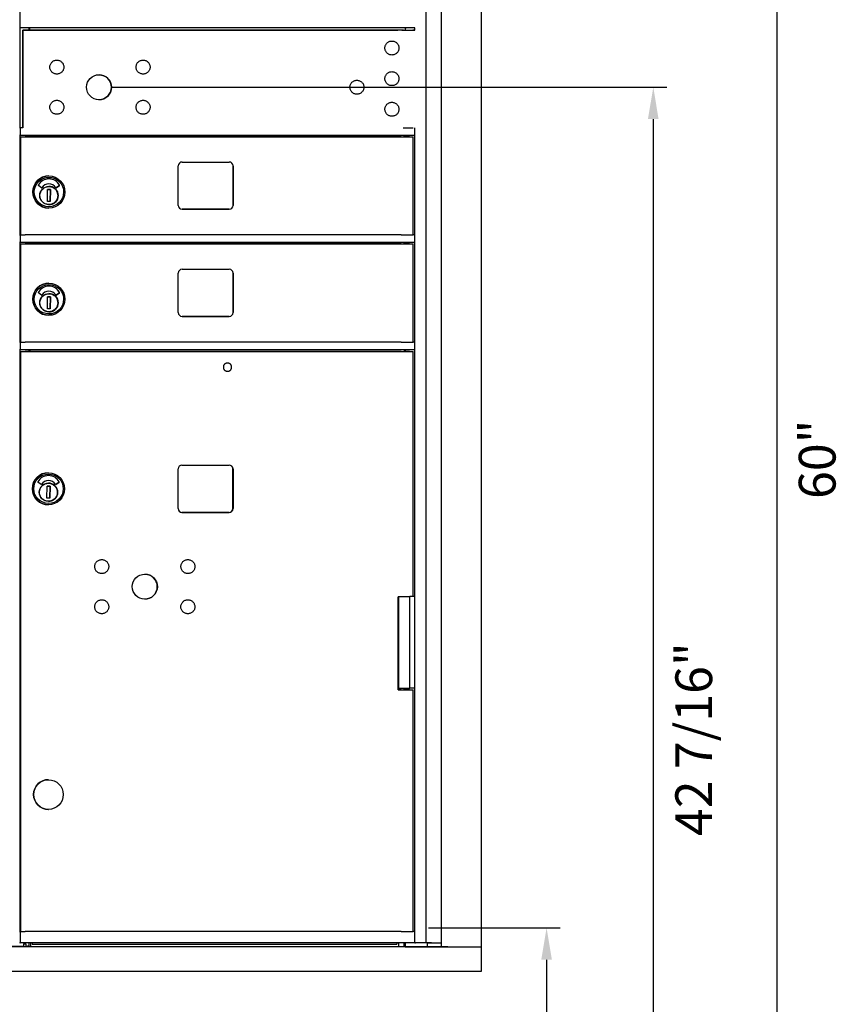
# Model space of a CAD drawing. Units: inches. Extents: x -106 to 32, y -94 to 14.
# Drawn here: x -58 to -31, y -49 to -16 of the extents above; entities that cross this region are included whole.
import ezdxf

# ---------------------------------------------------------------- set-up
doc = ezdxf.new("R2010")
doc.units = ezdxf.units.IN
doc.header["$MEASUREMENT"] = 0
doc.layers.add('Dim', color=1, linetype='Continuous')
doc.dimstyles.new('Standard$0', dxfattribs={"dimscale": 8, "dimtxt": 0.15, "dimasz": 0.13, "dimexe": 0.055, "dimexo": 0.055, "dimgap": 0.09, "dimtad": 2, "dimdec": 4, "dimzin": 0, "dimdsep": 46, "dimlunit": 5, "dimtxsty": 'Standard', "dimcen": 0.09, "dimadec": 0, "dimazin": 1, "dimtfac": 1, "dimtdec": 4, "dimtofl": 0, "dimtmove": 0, "dimatfit": 3, "dimfxl": 1, "dimfrac": 2, "dimtolj": 1, "dimtzin": 0, "dimarcsym": 0})

# ---------------------------------------------------------------- blocks, each defined once
blk = doc.blocks.new('*D103')
at = {"layer": 'Defpoints', "color": 0, "transparency": 16777216}
for p in [(-45.215, -46.052), (-45.215, -61.052), (-40.917, -61.052)]:
    blk.add_point(p, dxfattribs=at)
at = {"layer": 'Dim', "color": 0, "lineweight": -2, "transparency": 16777216}
for p, q in [((-44.775, -46.052), (-40.477, -46.052)), ((-40.917, -47.092), (-40.917, -60.012)), ((-44.775, -61.052), (-40.477, -61.052))]:
    blk.add_line(p, q, dxfattribs=at)
at = {"layer": 'Dim', "color": 0, "transparency": 16777216}
for points in [[(-41.09, -47.092), (-40.743, -47.092), (-40.917, -46.052)], [(-41.09, -60.012), (-40.743, -60.012), (-40.917, -61.052)]]:
    blk.add_solid(points, dxfattribs=at)
at = {"layer": 'Dim', "color": 0, "transparency": 16777216, "insert": (-39.597, -53.105), "char_height": 1.2, "attachment_point": 5, "rotation": 90}
blk.add_mtext('\\A1;15" Min.', dxfattribs=at)
blk = doc.blocks.new('*D104')
at = {"layer": 'Defpoints', "color": 0, "transparency": 16777216}
for p in [(-55.522, -18.612), (-45.217, -61.052), (-37.435, -61.052)]:
    blk.add_point(p, dxfattribs=at)
at = {"layer": 'Dim', "color": 0, "lineweight": -2, "transparency": 16777216}
for p, q in [((-55.082, -18.612), (-36.995, -18.612)), ((-37.435, -19.652), (-37.435, -60.012)), ((-44.777, -61.052), (-36.995, -61.052))]:
    blk.add_line(p, q, dxfattribs=at)
at = {"layer": 'Dim', "color": 0, "transparency": 16777216}
for points in [[(-37.609, -19.652), (-37.262, -19.652), (-37.435, -18.612)], [(-37.609, -60.012), (-37.262, -60.012), (-37.435, -61.052)]]:
    blk.add_solid(points, dxfattribs=at)
at = {"layer": 'Dim', "color": 0, "transparency": 16777216, "insert": (-36.115, -39.895), "char_height": 1.2, "attachment_point": 5, "rotation": 90}
blk.add_mtext('\\A1;42 7/16"', dxfattribs=at)
blk = doc.blocks.new('*D105')
at = {"layer": 'Defpoints', "color": 0, "transparency": 16777216}
for p in [(-57.155, -1.035), (-45.217, -61.052), (-33.407, -61.052)]:
    blk.add_point(p, dxfattribs=at)
at = {"layer": 'Dim', "color": 0, "lineweight": -2, "transparency": 16777216}
for p, q in [((-56.715, -1.035), (-32.967, -1.035)), ((-33.407, -2.075), (-33.407, -60.012)), ((-44.777, -61.052), (-32.967, -61.052))]:
    blk.add_line(p, q, dxfattribs=at)
at = {"layer": 'Dim', "color": 0, "transparency": 16777216}
for points in [[(-33.581, -2.075), (-33.234, -2.075), (-33.407, -1.035)], [(-33.581, -60.012), (-33.234, -60.012), (-33.407, -61.052)]]:
    blk.add_solid(points, dxfattribs=at)
at = {"layer": 'Dim', "color": 0, "transparency": 16777216, "insert": (-32.087, -30.758), "char_height": 1.2, "attachment_point": 5, "rotation": 90}
blk.add_mtext('\\A1;60"', dxfattribs=at)
blk = doc.blocks.new('a')
for p, q in [((1307.528, -187.792), (1307.528, -140.06)), ((1308.011, -140.034), (1308.011, -187.92)), ((1309.319, -140.034), (1309.319, -187.92)), ((1294.277, -161.185), (1294.277, -154.434)), ((1307.157, -157.93), (1294.277, -157.93)), ((1294.369, -157.996), (1306.075, -157.996)), ((1294.369, -161.185), (1294.369, -157.996)), ((1294.371, -157.996), (1294.369, -157.996)), ((1306.632, -157.996), (1294.371, -157.996)), ((1294.371, -161.185), (1294.371, -157.996)), ((1294.572, -157.934), (1294.581, -157.934)), ((1294.574, -157.996), (1294.574, -157.934)), ((1294.579, -157.934), (1294.579, -157.996)), ((1294.581, -157.949), (1294.581, -157.996)), ((1306.075, -157.996), (1306.075, -157.996)), ((1306.075, -157.996), (1306.606, -157.996)), ((1306.852, -157.996), (1306.852, -157.934)), ((1306.852, -157.934), (1306.855, -157.934)), ((1306.852, -157.996), (1306.852, -157.949)), ((1307.154, -157.996), (1307.154, -157.93)), ((1294.273, -161.2), (1294.273, -161.415)), ((1294.369, -161.185), (1294.277, -161.185)), ((1307.158, -161.185), (1307.157, -161.185)), ((1307.158, -161.415), (1307.158, -161.2)), ((1294.277, -164.685), (1294.277, -161.434)), ((1307.158, -161.435), (1294.277, -161.435)), ((1294.298, -161.48), (1294.296, -161.48)), ((1294.296, -164.685), (1294.296, -161.48)), ((1294.296, -161.48), (1294.536, -161.48)), ((1294.298, -164.685), (1294.298, -161.48)), ((1294.536, -161.48), (1294.537, -161.48)), ((1294.537, -161.48), (1295.857, -161.48)), ((1294.574, -161.48), (1294.574, -161.435)), ((1294.593, -161.48), (1294.593, -161.435)), ((1294.594, -161.435), (1294.594, -161.48)), ((1306.387, -161.48), (1294.658, -161.48)), ((1295.857, -161.48), (1295.856, -161.48)), ((1295.856, -161.48), (1295.856, -161.48)), ((1295.856, -161.48), (1306.885, -161.48)), ((1306.829, -161.48), (1306.829, -161.435)), ((1306.852, -161.48), (1306.852, -161.435)), ((1307.106, -164.685), (1307.106, -161.48)), ((1307.154, -164.685), (1307.154, -161.435)), ((1299.561, -162.305), (1301.101, -162.305)), ((1299.436, -163.72), (1299.436, -162.43)), ((1301.225, -163.72), (1301.225, -162.43)), ((1301.225, -162.43), (1301.225, -163.72)), ((1295.217, -162.761), (1295.216, -162.761)), ((1294.976, -163.148), (1294.871, -163.072)), ((1295.165, -163.595), (1295.172, -163.201)), ((1295.172, -163.201), (1295.267, -163.203)), ((1295.266, -163.203), (1295.172, -163.201)), ((1295.217, -163.018), (1295.217, -163.018)), ((1295.267, -163.203), (1295.259, -163.597)), ((1295.259, -163.597), (1295.266, -163.203)), ((1295.266, -163.203), (1295.267, -163.203)), ((1295.455, -163.147), (1295.56, -163.072)), ((1295.56, -163.072), (1295.455, -163.147)), ((1295.509, -163.45), (1295.505, -163.449)), ((1295.507, -163.361), (1295.511, -163.361)), ((1295.509, -163.45), (1295.509, -163.45)), ((1295.511, -163.377), (1295.51, -163.434)), ((1295.259, -163.597), (1295.165, -163.595)), ((1295.212, -163.808), (1295.211, -163.808)), ((1299.56, -163.845), (1301.1, -163.845)), ((1301.101, -163.845), (1299.561, -163.845)), ((1294.273, -164.7), (1294.273, -164.915)), ((1294.296, -164.685), (1294.277, -164.685)), ((1294.298, -164.685), (1294.296, -164.685)), ((1306.387, -164.685), (1294.658, -164.685)), ((1307.154, -164.685), (1307.106, -164.685)), ((1307.158, -164.685), (1307.154, -164.685)), ((1307.158, -164.915), (1307.158, -164.7)), ((1294.277, -168.185), (1294.277, -164.934)), ((1307.158, -164.935), (1294.277, -164.935)), ((1294.298, -164.98), (1294.296, -164.98)), ((1294.296, -168.185), (1294.296, -164.98)), ((1294.296, -164.98), (1294.536, -164.98)), ((1294.298, -168.185), (1294.298, -164.98)), ((1294.536, -164.98), (1294.537, -164.98)), ((1294.537, -164.98), (1295.857, -164.98)), ((1294.574, -164.98), (1294.574, -164.935)), ((1294.593, -164.98), (1294.593, -164.935)), ((1294.594, -164.935), (1294.594, -164.98)), ((1306.387, -164.98), (1294.658, -164.98)), ((1295.857, -164.98), (1295.856, -164.98)), ((1295.856, -164.98), (1295.856, -164.98)), ((1295.856, -164.98), (1306.885, -164.98)), ((1306.829, -164.98), (1306.829, -164.935)), ((1306.852, -164.98), (1306.852, -164.935)), ((1307.106, -168.185), (1307.106, -164.98)), ((1307.154, -168.185), (1307.154, -164.935)), ((1299.561, -165.805), (1301.101, -165.805)), ((1299.436, -167.22), (1299.436, -165.93)), ((1301.225, -167.22), (1301.225, -165.93)), ((1301.225, -165.93), (1301.225, -167.22)), ((1295.217, -166.261), (1295.216, -166.261)), ((1294.976, -166.648), (1294.871, -166.572)), ((1295.165, -167.095), (1295.172, -166.701)), ((1295.172, -166.701), (1295.267, -166.703)), ((1295.266, -166.703), (1295.172, -166.701)), ((1295.217, -166.518), (1295.217, -166.518)), ((1295.267, -166.703), (1295.259, -167.097)), ((1295.259, -167.097), (1295.266, -166.703)), ((1295.266, -166.703), (1295.267, -166.703)), ((1295.455, -166.647), (1295.56, -166.572)), ((1295.56, -166.572), (1295.455, -166.647)), ((1295.259, -167.097), (1295.165, -167.095)), ((1295.509, -166.95), (1295.505, -166.949)), ((1295.507, -166.861), (1295.511, -166.861)), ((1295.509, -166.95), (1295.509, -166.95)), ((1295.511, -166.877), (1295.51, -166.934)), ((1295.212, -167.308), (1295.211, -167.308)), ((1299.56, -167.345), (1301.1, -167.345)), ((1301.101, -167.345), (1299.561, -167.345)), ((1294.273, -168.2), (1294.273, -168.415)), ((1294.296, -168.185), (1294.277, -168.185)), ((1294.298, -168.185), (1294.296, -168.185)), ((1306.387, -168.185), (1294.658, -168.185)), ((1307.154, -168.185), (1307.106, -168.185)), ((1307.158, -168.185), (1307.154, -168.185)), ((1307.158, -168.415), (1307.158, -168.2)), ((1294.277, -187.427), (1294.277, -168.434)), ((1307.158, -168.435), (1294.277, -168.435)), ((1294.298, -168.49), (1294.296, -168.49)), ((1294.296, -187.427), (1294.296, -168.49)), ((1294.296, -168.49), (1294.536, -168.49)), ((1294.298, -187.427), (1294.298, -168.49)), ((1294.536, -168.49), (1294.537, -168.49)), ((1294.537, -168.49), (1295.857, -168.49)), ((1294.574, -168.49), (1294.574, -168.435)), ((1294.593, -168.49), (1294.593, -168.435)), ((1294.594, -168.435), (1294.594, -168.49)), ((1306.387, -168.49), (1294.658, -168.49)), ((1295.856, -168.49), (1295.856, -168.49)), ((1295.856, -168.49), (1306.885, -168.49)), ((1295.857, -168.49), (1295.856, -168.49)), ((1306.829, -168.49), (1306.829, -168.435)), ((1306.852, -168.49), (1306.852, -168.435)), ((1307.106, -176.487), (1307.106, -168.49)), ((1307.154, -176.487), (1307.154, -168.435)), ((1301.043, -168.867), (1301.043, -168.867)), ((1301.042, -169.137), (1301.042, -169.137)), ((1299.557, -172.199), (1301.097, -172.199)), ((1295.203, -172.447), (1295.202, -172.447)), ((1299.431, -173.616), (1299.431, -172.325)), ((1301.222, -173.616), (1301.222, -172.325)), ((1301.223, -172.325), (1301.223, -173.616)), ((1294.962, -172.834), (1294.857, -172.758)), ((1295.151, -173.281), (1295.158, -172.887)), ((1295.158, -172.887), (1295.253, -172.889)), ((1295.252, -172.889), (1295.158, -172.887)), ((1295.203, -172.704), (1295.203, -172.704)), ((1295.253, -172.889), (1295.245, -173.282)), ((1295.245, -173.282), (1295.252, -172.889)), ((1295.252, -172.889), (1295.253, -172.889)), ((1295.441, -172.833), (1295.546, -172.758)), ((1295.546, -172.758), (1295.441, -172.833)), ((1295.495, -173.135), (1295.491, -173.135)), ((1295.493, -173.047), (1295.497, -173.047)), ((1295.495, -173.135), (1295.495, -173.135)), ((1295.497, -173.063), (1295.496, -173.12)), ((1295.245, -173.282), (1295.151, -173.281)), ((1295.198, -173.494), (1295.197, -173.494)), ((1299.557, -173.742), (1301.096, -173.742)), ((1301.097, -173.742), (1299.557, -173.742)), ((1306.614, -179.531), (1306.614, -176.499)), ((1306.63, -179.479), (1306.63, -176.499)), ((1306.631, -179.479), (1306.631, -176.499)), ((1307.157, -176.487), (1306.994, -176.487)), ((1306.994, -179.479), (1306.994, -176.487)), ((1307.154, -176.487), (1307.157, -176.487)), ((1307.157, -179.479), (1307.157, -176.487)), ((1306.63, -179.479), (1306.614, -179.479)), ((1306.614, -179.531), (1306.885, -179.531)), ((1306.624, -179.479), (1306.624, -179.531)), ((1306.631, -179.479), (1306.63, -179.479)), ((1306.799, -179.479), (1306.799, -179.531)), ((1306.844, -179.479), (1306.844, -179.531)), ((1306.852, -179.531), (1306.852, -179.479)), ((1307.157, -179.479), (1306.994, -179.479)), ((1307.106, -187.427), (1307.106, -179.531)), ((1307.154, -187.427), (1307.154, -179.479)), ((1295.202, -182.467), (1295.203, -182.467)), ((1295.197, -183.435), (1295.198, -183.435)), ((1294.273, -187.442), (1294.273, -187.777)), ((1294.296, -187.427), (1294.277, -187.427)), ((1294.298, -187.427), (1294.296, -187.427)), ((1306.387, -187.427), (1294.658, -187.427)), ((1307.154, -187.427), (1307.106, -187.427)), ((1307.158, -187.427), (1307.154, -187.427)), ((1307.158, -187.777), (1307.158, -187.442)), ((1308.229, -187.92), (1278.914, -187.92)), ((1307.569, -187.92), (1279.574, -187.92)), ((1307.569, -187.92), (1279.574, -187.92)), ((1292.758, -187.9), (1294.383, -187.9)), ((1306.844, -187.92), (1294.036, -187.92)), ((1294.277, -187.792), (1294.277, -187.792)), ((1307.158, -187.792), (1294.277, -187.792)), ((1294.383, -187.821), (1294.383, -187.9)), ((1294.383, -187.821), (1294.462, -187.821)), ((1294.462, -187.821), (1294.462, -187.9)), ((1294.462, -187.9), (1294.515, -187.9)), ((1294.574, -187.9), (1294.515, -187.9)), ((1294.574, -187.9), (1294.574, -187.792)), ((1294.574, -187.916), (1294.574, -187.9)), ((1294.574, -187.916), (1294.619, -187.916)), ((1294.619, -187.792), (1294.619, -187.916)), ((1294.619, -187.915), (1306.624, -187.915)), ((1294.67, -187.792), (1294.67, -187.831)), ((1294.67, -187.831), (1306.568, -187.831)), ((1306.568, -187.792), (1306.568, -187.831)), ((1306.624, -187.792), (1306.624, -187.916)), ((1306.668, -187.916), (1306.799, -187.916)), ((1306.799, -187.792), (1306.799, -187.916)), ((1306.799, -187.916), (1306.844, -187.916)), ((1306.844, -187.792), (1306.844, -187.916)), ((1306.844, -187.916), (1306.844, -187.92)), ((1306.859, -187.92), (1307.569, -187.92)), ((1307.528, -187.792), (1307.173, -187.792)), ((1307.534, -187.792), (1307.528, -187.792)), ((1307.569, -187.92), (1307.569, -187.795)), ((1307.669, -187.792), (1307.669, -187.795)), ((1307.698, -187.792), (1307.698, -187.795)), ((1307.725, -187.792), (1307.725, -187.795)), ((1307.823, -187.792), (1307.823, -187.795)), ((1307.877, -187.795), (1307.898, -187.795)), ((1307.923, -187.792), (1307.923, -187.795)), ((1307.938, -187.792), (1307.938, -187.795)), ((1308.026, -187.92), (1308.134, -187.92)), ((1308.149, -187.92), (1308.18, -187.92)), ((1308.229, -187.92), (1309.304, -187.92)), ((1309.324, -187.92), (1309.317, -187.92)), ((1309.323, -187.92), (1309.319, -187.92)), ((1309.323, -187.92), (1309.324, -187.92)), ((1309.324, -187.92), (1309.324, -188.727)), ((1309.324, -188.727), (1277.828, -188.727))]:
    blk.add_line(p, q)
at = {"flags": 128}
for points in [[(1306.636, -158.606), (1306.633, -158.628), (1306.628, -158.649), (1306.62, -158.671), (1306.611, -158.691), (1306.599, -158.71), (1306.586, -158.728), (1306.571, -158.745), (1306.554, -158.76), (1306.536, -158.773), (1306.517, -158.785), (1306.497, -158.794), (1306.475, -158.802), (1306.454, -158.807), (1306.432, -158.811), (1306.409, -158.812), (1306.387, -158.811), (1306.365, -158.807), (1306.343, -158.802), (1306.322, -158.794), (1306.301, -158.785), (1306.282, -158.773), (1306.264, -158.76), (1306.248, -158.745), (1306.233, -158.728), (1306.219, -158.71), (1306.208, -158.691), (1306.198, -158.671), (1306.19, -158.65), (1306.185, -158.628), (1306.182, -158.606), (1306.181, -158.584), (1306.182, -158.561), (1306.185, -158.539), (1306.19, -158.517), (1306.198, -158.496), (1306.207, -158.476), (1306.219, -158.457), (1306.232, -158.439), (1306.247, -158.422), (1306.264, -158.407), (1306.282, -158.393), (1306.301, -158.382), (1306.321, -158.372), (1306.343, -158.365), (1306.364, -158.359), (1306.386, -158.356), (1306.409, -158.355), (1306.431, -158.356), (1306.453, -158.359), (1306.475, -158.365), (1306.496, -158.372), (1306.517, -158.382), (1306.536, -158.393), (1306.554, -158.407), (1306.57, -158.422), (1306.585, -158.438), (1306.599, -158.456), (1306.61, -158.476), (1306.62, -158.496), (1306.628, -158.517), (1306.633, -158.539), (1306.636, -158.561), (1306.637, -158.583), (1306.636, -158.606)], [(1295.703, -159.229), (1295.699, -159.251), (1295.694, -159.273), (1295.686, -159.294), (1295.677, -159.314), (1295.665, -159.333), (1295.652, -159.352), (1295.637, -159.368), (1295.62, -159.383), (1295.602, -159.397), (1295.583, -159.408), (1295.563, -159.418), (1295.542, -159.425), (1295.52, -159.431), (1295.498, -159.434), (1295.475, -159.435), (1295.453, -159.434), (1295.431, -159.431), (1295.409, -159.425), (1295.388, -159.418), (1295.368, -159.408), (1295.349, -159.397), (1295.33, -159.383), (1295.314, -159.368), (1295.299, -159.352), (1295.285, -159.334), (1295.274, -159.315), (1295.264, -159.294), (1295.257, -159.273), (1295.251, -159.251), (1295.248, -159.229), (1295.247, -159.207), (1295.248, -159.184), (1295.251, -159.162), (1295.257, -159.141), (1295.264, -159.119), (1295.274, -159.099), (1295.285, -159.08), (1295.299, -159.062), (1295.314, -159.045), (1295.33, -159.03), (1295.348, -159.017), (1295.367, -159.005), (1295.388, -158.996), (1295.409, -158.988), (1295.431, -158.983), (1295.453, -158.979), (1295.475, -158.978), (1295.498, -158.979), (1295.52, -158.983), (1295.541, -158.988), (1295.563, -158.996), (1295.583, -159.005), (1295.602, -159.017), (1295.62, -159.03), (1295.637, -159.045), (1295.652, -159.062), (1295.665, -159.08), (1295.677, -159.099), (1295.686, -159.119), (1295.694, -159.14), (1295.699, -159.162), (1295.703, -159.184), (1295.704, -159.207), (1295.703, -159.229)], [(1298.515, -159.228), (1298.511, -159.25), (1298.506, -159.272), (1298.498, -159.293), (1298.489, -159.314), (1298.477, -159.333), (1298.464, -159.351), (1298.449, -159.367), (1298.432, -159.383), (1298.414, -159.396), (1298.395, -159.407), (1298.375, -159.417), (1298.354, -159.425), (1298.332, -159.43), (1298.31, -159.433), (1298.287, -159.435), (1298.265, -159.433), (1298.243, -159.43), (1298.221, -159.425), (1298.2, -159.417), (1298.18, -159.408), (1298.16, -159.396), (1298.142, -159.383), (1298.126, -159.368), (1298.111, -159.351), (1298.097, -159.333), (1298.086, -159.314), (1298.076, -159.294), (1298.069, -159.273), (1298.063, -159.251), (1298.06, -159.229), (1298.059, -159.206), (1298.06, -159.184), (1298.063, -159.162), (1298.069, -159.14), (1298.076, -159.119), (1298.086, -159.099), (1298.097, -159.079), (1298.111, -159.061), (1298.126, -159.045), (1298.142, -159.03), (1298.16, -159.016), (1298.179, -159.005), (1298.2, -158.995), (1298.221, -158.988), (1298.243, -158.982), (1298.265, -158.979), (1298.287, -158.978), (1298.309, -158.979), (1298.332, -158.982), (1298.353, -158.987), (1298.375, -158.995), (1298.395, -159.005), (1298.414, -159.016), (1298.432, -159.029), (1298.449, -159.044), (1298.464, -159.061), (1298.477, -159.079), (1298.489, -159.098), (1298.498, -159.119), (1298.506, -159.14), (1298.511, -159.161), (1298.515, -159.184), (1298.516, -159.206), (1298.515, -159.228)], [(1306.636, -159.606), (1306.633, -159.628), (1306.628, -159.649), (1306.62, -159.671), (1306.611, -159.691), (1306.599, -159.71), (1306.586, -159.728), (1306.571, -159.745), (1306.554, -159.76), (1306.536, -159.773), (1306.517, -159.785), (1306.497, -159.794), (1306.475, -159.802), (1306.454, -159.807), (1306.432, -159.811), (1306.409, -159.812), (1306.387, -159.811), (1306.365, -159.807), (1306.343, -159.802), (1306.322, -159.794), (1306.301, -159.785), (1306.282, -159.773), (1306.264, -159.76), (1306.248, -159.745), (1306.233, -159.728), (1306.219, -159.71), (1306.208, -159.691), (1306.198, -159.671), (1306.19, -159.65), (1306.185, -159.628), (1306.182, -159.606), (1306.181, -159.584), (1306.182, -159.561), (1306.185, -159.539), (1306.19, -159.517), (1306.198, -159.496), (1306.207, -159.476), (1306.219, -159.457), (1306.232, -159.439), (1306.247, -159.422), (1306.264, -159.407), (1306.282, -159.393), (1306.301, -159.382), (1306.321, -159.372), (1306.343, -159.365), (1306.364, -159.359), (1306.386, -159.356), (1306.409, -159.355), (1306.431, -159.356), (1306.453, -159.359), (1306.475, -159.365), (1306.496, -159.372), (1306.517, -159.382), (1306.536, -159.393), (1306.554, -159.407), (1306.57, -159.422), (1306.585, -159.438), (1306.599, -159.456), (1306.61, -159.476), (1306.62, -159.496), (1306.628, -159.517), (1306.633, -159.539), (1306.636, -159.561), (1306.637, -159.583), (1306.636, -159.606)], [(1305.493, -159.885), (1305.49, -159.907), (1305.485, -159.929), (1305.477, -159.95), (1305.468, -159.97), (1305.456, -159.99), (1305.443, -160.008), (1305.428, -160.024), (1305.411, -160.039), (1305.393, -160.053), (1305.374, -160.064), (1305.354, -160.074), (1305.333, -160.081), (1305.311, -160.087), (1305.289, -160.09), (1305.266, -160.091), (1305.244, -160.09), (1305.222, -160.087), (1305.2, -160.082), (1305.179, -160.074), (1305.159, -160.064), (1305.139, -160.053), (1305.121, -160.04), (1305.105, -160.025), (1305.09, -160.008), (1305.076, -159.99), (1305.065, -159.971), (1305.055, -159.95), (1305.047, -159.929), (1305.042, -159.908), (1305.039, -159.885), (1305.038, -159.863), (1305.039, -159.841), (1305.042, -159.818), (1305.047, -159.797), (1305.055, -159.776), (1305.064, -159.755), (1305.076, -159.736), (1305.089, -159.718), (1305.104, -159.701), (1305.121, -159.686), (1305.139, -159.673), (1305.158, -159.661), (1305.178, -159.652), (1305.2, -159.644), (1305.221, -159.639), (1305.243, -159.636), (1305.266, -159.634), (1305.288, -159.636), (1305.31, -159.639), (1305.332, -159.644), (1305.353, -159.652), (1305.374, -159.661), (1305.393, -159.673), (1305.411, -159.686), (1305.427, -159.701), (1305.443, -159.718), (1305.456, -159.736), (1305.467, -159.755), (1305.477, -159.775), (1305.485, -159.796), (1305.49, -159.818), (1305.493, -159.84), (1305.494, -159.863), (1305.493, -159.885)], [(1295.703, -160.541), (1295.699, -160.563), (1295.694, -160.585), (1295.686, -160.606), (1295.677, -160.626), (1295.665, -160.645), (1295.652, -160.664), (1295.637, -160.68), (1295.62, -160.695), (1295.602, -160.709), (1295.583, -160.72), (1295.563, -160.73), (1295.542, -160.737), (1295.52, -160.743), (1295.498, -160.746), (1295.475, -160.747), (1295.453, -160.746), (1295.431, -160.743), (1295.409, -160.737), (1295.388, -160.73), (1295.368, -160.72), (1295.349, -160.709), (1295.33, -160.695), (1295.314, -160.68), (1295.299, -160.664), (1295.285, -160.646), (1295.274, -160.627), (1295.264, -160.606), (1295.257, -160.585), (1295.251, -160.563), (1295.248, -160.541), (1295.247, -160.519), (1295.248, -160.496), (1295.251, -160.474), (1295.257, -160.453), (1295.264, -160.431), (1295.274, -160.411), (1295.285, -160.392), (1295.299, -160.374), (1295.314, -160.357), (1295.33, -160.342), (1295.348, -160.329), (1295.367, -160.317), (1295.388, -160.308), (1295.409, -160.3), (1295.431, -160.295), (1295.453, -160.291), (1295.475, -160.29), (1295.498, -160.291), (1295.52, -160.295), (1295.541, -160.3), (1295.563, -160.308), (1295.583, -160.317), (1295.602, -160.329), (1295.62, -160.342), (1295.637, -160.357), (1295.652, -160.374), (1295.665, -160.392), (1295.677, -160.411), (1295.686, -160.431), (1295.694, -160.452), (1295.699, -160.474), (1295.703, -160.496), (1295.704, -160.519), (1295.703, -160.541)], [(1298.515, -160.541), (1298.511, -160.563), (1298.506, -160.585), (1298.498, -160.606), (1298.489, -160.626), (1298.477, -160.645), (1298.464, -160.664), (1298.449, -160.68), (1298.432, -160.695), (1298.414, -160.709), (1298.395, -160.72), (1298.375, -160.73), (1298.354, -160.737), (1298.332, -160.743), (1298.31, -160.746), (1298.287, -160.747), (1298.265, -160.746), (1298.243, -160.743), (1298.221, -160.737), (1298.2, -160.73), (1298.18, -160.72), (1298.16, -160.709), (1298.142, -160.695), (1298.126, -160.68), (1298.111, -160.664), (1298.097, -160.646), (1298.086, -160.627), (1298.076, -160.606), (1298.069, -160.585), (1298.063, -160.563), (1298.06, -160.541), (1298.059, -160.519), (1298.06, -160.496), (1298.063, -160.474), (1298.069, -160.453), (1298.076, -160.431), (1298.086, -160.411), (1298.097, -160.392), (1298.111, -160.374), (1298.126, -160.357), (1298.142, -160.342), (1298.16, -160.329), (1298.179, -160.317), (1298.2, -160.308), (1298.221, -160.3), (1298.243, -160.295), (1298.265, -160.291), (1298.287, -160.29), (1298.309, -160.291), (1298.332, -160.295), (1298.353, -160.3), (1298.375, -160.308), (1298.395, -160.317), (1298.414, -160.329), (1298.432, -160.342), (1298.449, -160.357), (1298.464, -160.374), (1298.477, -160.392), (1298.489, -160.411), (1298.498, -160.431), (1298.506, -160.452), (1298.511, -160.474), (1298.515, -160.496), (1298.516, -160.519), (1298.515, -160.541)], [(1306.636, -160.606), (1306.633, -160.628), (1306.628, -160.649), (1306.62, -160.671), (1306.611, -160.691), (1306.599, -160.71), (1306.586, -160.728), (1306.571, -160.745), (1306.554, -160.76), (1306.536, -160.773), (1306.517, -160.785), (1306.497, -160.794), (1306.475, -160.802), (1306.454, -160.807), (1306.432, -160.811), (1306.409, -160.812), (1306.387, -160.811), (1306.365, -160.807), (1306.343, -160.802), (1306.322, -160.794), (1306.301, -160.785), (1306.282, -160.773), (1306.264, -160.76), (1306.248, -160.745), (1306.233, -160.728), (1306.219, -160.71), (1306.208, -160.691), (1306.198, -160.671), (1306.19, -160.65), (1306.185, -160.628), (1306.182, -160.606), (1306.181, -160.584), (1306.182, -160.561), (1306.185, -160.539), (1306.19, -160.517), (1306.198, -160.496), (1306.207, -160.476), (1306.219, -160.457), (1306.232, -160.439), (1306.247, -160.422), (1306.264, -160.407), (1306.282, -160.393), (1306.301, -160.382), (1306.321, -160.372), (1306.343, -160.365), (1306.364, -160.359), (1306.386, -160.356), (1306.409, -160.355), (1306.431, -160.356), (1306.453, -160.359), (1306.475, -160.365), (1306.496, -160.372), (1306.517, -160.382), (1306.536, -160.393), (1306.554, -160.407), (1306.57, -160.422), (1306.585, -160.438), (1306.599, -160.456), (1306.61, -160.476), (1306.62, -160.496), (1306.628, -160.517), (1306.633, -160.539), (1306.636, -160.561), (1306.637, -160.583), (1306.636, -160.606)], [(1295.509, -163.404), (1295.507, -163.433), (1295.502, -163.461), (1295.495, -163.489), (1295.485, -163.516), (1295.472, -163.542), (1295.457, -163.566), (1295.439, -163.589), (1295.419, -163.61), (1295.398, -163.629), (1295.374, -163.646), (1295.349, -163.66), (1295.323, -163.672), (1295.296, -163.681), (1295.268, -163.688), (1295.239, -163.691), (1295.21, -163.692), (1295.182, -163.69), (1295.153, -163.686), (1295.125, -163.678), (1295.098, -163.668), (1295.073, -163.655), (1295.048, -163.64), (1295.025, -163.622), (1295.004, -163.603), (1294.985, -163.581), (1294.969, -163.557), (1294.954, -163.533), (1294.942, -163.506), (1294.933, -163.479), (1294.927, -163.451), (1294.923, -163.422), (1294.922, -163.394), (1294.924, -163.365), (1294.929, -163.336), (1294.936, -163.309), (1294.947, -163.282), (1294.959, -163.256), (1294.975, -163.231), (1294.992, -163.209), (1295.012, -163.188), (1295.034, -163.169), (1295.057, -163.152), (1295.082, -163.138), (1295.108, -163.126), (1295.136, -163.117), (1295.164, -163.11), (1295.192, -163.106), (1295.221, -163.105), (1295.25, -163.107), (1295.278, -163.112), (1295.306, -163.12), (1295.333, -163.13), (1295.359, -163.143), (1295.383, -163.158), (1295.406, -163.175), (1295.427, -163.195), (1295.446, -163.217), (1295.463, -163.24), (1295.477, -163.265), (1295.489, -163.292), (1295.498, -163.319), (1295.504, -163.347), (1295.508, -163.375), (1295.509, -163.404)], [(1295.509, -166.904), (1295.507, -166.933), (1295.502, -166.961), (1295.495, -166.989), (1295.485, -167.016), (1295.472, -167.042), (1295.457, -167.066), (1295.439, -167.089), (1295.419, -167.11), (1295.398, -167.129), (1295.374, -167.146), (1295.349, -167.16), (1295.323, -167.172), (1295.296, -167.181), (1295.268, -167.188), (1295.239, -167.191), (1295.21, -167.192), (1295.182, -167.19), (1295.153, -167.186), (1295.125, -167.178), (1295.098, -167.168), (1295.073, -167.155), (1295.048, -167.14), (1295.025, -167.122), (1295.004, -167.103), (1294.985, -167.081), (1294.969, -167.057), (1294.954, -167.033), (1294.942, -167.006), (1294.933, -166.979), (1294.927, -166.951), (1294.923, -166.922), (1294.922, -166.894), (1294.924, -166.865), (1294.929, -166.836), (1294.936, -166.809), (1294.947, -166.782), (1294.959, -166.756), (1294.975, -166.731), (1294.992, -166.709), (1295.012, -166.688), (1295.034, -166.669), (1295.057, -166.652), (1295.082, -166.638), (1295.108, -166.626), (1295.136, -166.617), (1295.164, -166.61), (1295.192, -166.606), (1295.221, -166.605), (1295.25, -166.607), (1295.278, -166.612), (1295.306, -166.62), (1295.333, -166.63), (1295.359, -166.643), (1295.383, -166.658), (1295.406, -166.675), (1295.427, -166.695), (1295.446, -166.717), (1295.463, -166.74), (1295.477, -166.765), (1295.489, -166.792), (1295.498, -166.819), (1295.504, -166.847), (1295.508, -166.875), (1295.509, -166.904)], [(1301.043, -168.867), (1301.029, -168.867), (1301.016, -168.869), (1301.003, -168.873), (1300.991, -168.877), (1300.979, -168.883), (1300.968, -168.889), (1300.957, -168.897), (1300.947, -168.906), (1300.938, -168.916), (1300.93, -168.927), (1300.924, -168.938), (1300.918, -168.95), (1300.913, -168.962), (1300.91, -168.975), (1300.908, -168.988), (1300.908, -169.001), (1300.908, -169.015), (1300.91, -169.028), (1300.913, -169.041), (1300.918, -169.053), (1300.923, -169.065), (1300.93, -169.076), (1300.938, -169.087), (1300.947, -169.097), (1300.957, -169.106), (1300.967, -169.114), (1300.978, -169.121), (1300.99, -169.126), (1301.003, -169.131), (1301.016, -169.134), (1301.029, -169.136), (1301.042, -169.137)], [(1301.042, -169.137), (1301.055, -169.136), (1301.068, -169.134), (1301.081, -169.131), (1301.094, -169.127), (1301.106, -169.121), (1301.117, -169.114), (1301.128, -169.107), (1301.138, -169.098), (1301.147, -169.088), (1301.155, -169.077), (1301.161, -169.066), (1301.167, -169.054), (1301.172, -169.042), (1301.175, -169.029), (1301.177, -169.016), (1301.178, -169.002), (1301.177, -168.989), (1301.175, -168.976), (1301.172, -168.963), (1301.168, -168.951), (1301.162, -168.939), (1301.155, -168.927), (1301.147, -168.917), (1301.139, -168.907), (1301.129, -168.898), (1301.118, -168.89), (1301.107, -168.883), (1301.095, -168.877), (1301.082, -168.873), (1301.07, -168.87), (1301.056, -168.868), (1301.043, -168.867)], [(1295.495, -173.09), (1295.493, -173.119), (1295.488, -173.147), (1295.481, -173.175), (1295.471, -173.202), (1295.458, -173.228), (1295.443, -173.252), (1295.425, -173.275), (1295.405, -173.296), (1295.384, -173.315), (1295.36, -173.332), (1295.335, -173.346), (1295.309, -173.358), (1295.282, -173.367), (1295.254, -173.374), (1295.225, -173.377), (1295.196, -173.378), (1295.168, -173.376), (1295.139, -173.371), (1295.111, -173.364), (1295.084, -173.354), (1295.059, -173.341), (1295.034, -173.326), (1295.011, -173.308), (1294.99, -173.288), (1294.971, -173.267), (1294.955, -173.243), (1294.94, -173.218), (1294.928, -173.192), (1294.919, -173.165), (1294.913, -173.137), (1294.909, -173.108), (1294.908, -173.079), (1294.91, -173.051), (1294.915, -173.022), (1294.922, -172.994), (1294.933, -172.967), (1294.945, -172.942), (1294.961, -172.917), (1294.978, -172.894), (1294.998, -172.873), (1295.02, -172.855), (1295.043, -172.838), (1295.068, -172.823), (1295.094, -172.812), (1295.122, -172.802), (1295.15, -172.796), (1295.178, -172.792), (1295.207, -172.791), (1295.236, -172.793), (1295.264, -172.798), (1295.292, -172.805), (1295.319, -172.816), (1295.345, -172.828), (1295.369, -172.844), (1295.392, -172.861), (1295.413, -172.881), (1295.432, -172.903), (1295.449, -172.926), (1295.463, -172.951), (1295.475, -172.977), (1295.484, -173.005), (1295.49, -173.033), (1295.494, -173.061), (1295.495, -173.09)], [(1297.167, -175.532), (1297.163, -175.555), (1297.158, -175.576), (1297.15, -175.597), (1297.141, -175.618), (1297.129, -175.637), (1297.116, -175.655), (1297.101, -175.672), (1297.084, -175.687), (1297.066, -175.7), (1297.047, -175.712), (1297.027, -175.721), (1297.006, -175.729), (1296.984, -175.734), (1296.962, -175.738), (1296.939, -175.739), (1296.917, -175.738), (1296.895, -175.734), (1296.873, -175.729), (1296.852, -175.721), (1296.832, -175.712), (1296.812, -175.7), (1296.794, -175.687), (1296.778, -175.672), (1296.763, -175.655), (1296.749, -175.637), (1296.738, -175.618), (1296.728, -175.598), (1296.721, -175.577), (1296.715, -175.555), (1296.712, -175.533), (1296.711, -175.51), (1296.712, -175.488), (1296.715, -175.466), (1296.721, -175.444), (1296.728, -175.423), (1296.738, -175.403), (1296.749, -175.383), (1296.763, -175.365), (1296.778, -175.349), (1296.794, -175.334), (1296.812, -175.32), (1296.831, -175.309), (1296.852, -175.299), (1296.873, -175.292), (1296.895, -175.286), (1296.917, -175.283), (1296.939, -175.282), (1296.962, -175.283), (1296.984, -175.286), (1297.005, -175.292), (1297.027, -175.299), (1297.047, -175.309), (1297.066, -175.32), (1297.084, -175.334), (1297.101, -175.349), (1297.116, -175.365), (1297.129, -175.383), (1297.141, -175.402), (1297.15, -175.423), (1297.158, -175.444), (1297.163, -175.466), (1297.167, -175.488), (1297.168, -175.51), (1297.167, -175.532)], [(1299.979, -175.532), (1299.975, -175.555), (1299.97, -175.576), (1299.963, -175.597), (1299.953, -175.618), (1299.941, -175.637), (1299.928, -175.655), (1299.913, -175.672), (1299.896, -175.687), (1299.878, -175.7), (1299.859, -175.712), (1299.839, -175.721), (1299.818, -175.729), (1299.796, -175.734), (1299.774, -175.738), (1299.752, -175.739), (1299.729, -175.738), (1299.707, -175.734), (1299.685, -175.729), (1299.664, -175.721), (1299.644, -175.712), (1299.625, -175.7), (1299.607, -175.687), (1299.59, -175.672), (1299.575, -175.655), (1299.562, -175.637), (1299.55, -175.618), (1299.54, -175.598), (1299.533, -175.577), (1299.527, -175.555), (1299.524, -175.533), (1299.523, -175.51), (1299.524, -175.488), (1299.527, -175.466), (1299.533, -175.444), (1299.54, -175.423), (1299.55, -175.403), (1299.561, -175.383), (1299.575, -175.365), (1299.59, -175.349), (1299.606, -175.334), (1299.624, -175.32), (1299.644, -175.309), (1299.664, -175.299), (1299.685, -175.292), (1299.707, -175.286), (1299.729, -175.283), (1299.751, -175.282), (1299.774, -175.283), (1299.796, -175.286), (1299.818, -175.292), (1299.839, -175.299), (1299.859, -175.309), (1299.878, -175.32), (1299.896, -175.334), (1299.913, -175.349), (1299.928, -175.365), (1299.941, -175.383), (1299.953, -175.402), (1299.962, -175.423), (1299.97, -175.444), (1299.975, -175.466), (1299.979, -175.488), (1299.98, -175.51), (1299.979, -175.532)], [(1297.167, -176.845), (1297.163, -176.867), (1297.158, -176.889), (1297.15, -176.91), (1297.141, -176.93), (1297.129, -176.949), (1297.116, -176.967), (1297.101, -176.984), (1297.084, -176.999), (1297.066, -177.012), (1297.047, -177.024), (1297.027, -177.033), (1297.006, -177.041), (1296.984, -177.046), (1296.962, -177.05), (1296.939, -177.051), (1296.917, -177.05), (1296.895, -177.047), (1296.873, -177.041), (1296.852, -177.034), (1296.832, -177.024), (1296.812, -177.013), (1296.794, -176.999), (1296.778, -176.984), (1296.763, -176.968), (1296.749, -176.95), (1296.738, -176.93), (1296.728, -176.91), (1296.721, -176.889), (1296.715, -176.867), (1296.712, -176.845), (1296.711, -176.823), (1296.712, -176.8), (1296.715, -176.778), (1296.721, -176.756), (1296.728, -176.735), (1296.738, -176.715), (1296.749, -176.696), (1296.763, -176.678), (1296.778, -176.661), (1296.794, -176.646), (1296.812, -176.633), (1296.831, -176.621), (1296.852, -176.611), (1296.873, -176.604), (1296.895, -176.598), (1296.917, -176.595), (1296.939, -176.594), (1296.962, -176.595), (1296.984, -176.598), (1297.005, -176.604), (1297.027, -176.611), (1297.047, -176.621), (1297.066, -176.632), (1297.084, -176.646), (1297.101, -176.661), (1297.116, -176.677), (1297.129, -176.695), (1297.141, -176.715), (1297.15, -176.735), (1297.158, -176.756), (1297.163, -176.778), (1297.167, -176.8), (1297.168, -176.822), (1297.167, -176.845)], [(1299.978, -176.845), (1299.974, -176.867), (1299.969, -176.889), (1299.962, -176.91), (1299.952, -176.93), (1299.94, -176.949), (1299.927, -176.967), (1299.912, -176.984), (1299.895, -176.999), (1299.877, -177.012), (1299.858, -177.024), (1299.838, -177.033), (1299.817, -177.041), (1299.795, -177.046), (1299.773, -177.05), (1299.751, -177.051), (1299.728, -177.05), (1299.706, -177.047), (1299.684, -177.041), (1299.663, -177.034), (1299.643, -177.024), (1299.624, -177.013), (1299.606, -176.999), (1299.589, -176.984), (1299.574, -176.968), (1299.561, -176.95), (1299.549, -176.93), (1299.539, -176.91), (1299.532, -176.889), (1299.526, -176.867), (1299.523, -176.845), (1299.522, -176.823), (1299.523, -176.8), (1299.526, -176.778), (1299.532, -176.756), (1299.539, -176.735), (1299.549, -176.715), (1299.56, -176.696), (1299.574, -176.678), (1299.589, -176.661), (1299.605, -176.646), (1299.623, -176.633), (1299.643, -176.621), (1299.663, -176.611), (1299.684, -176.604), (1299.706, -176.598), (1299.728, -176.595), (1299.75, -176.594), (1299.773, -176.595), (1299.795, -176.598), (1299.817, -176.604), (1299.838, -176.611), (1299.858, -176.621), (1299.877, -176.632), (1299.895, -176.646), (1299.912, -176.661), (1299.927, -176.677), (1299.94, -176.695), (1299.952, -176.715), (1299.961, -176.735), (1299.969, -176.756), (1299.974, -176.778), (1299.978, -176.8), (1299.979, -176.822), (1299.978, -176.845)]]:
    blk.add_lwpolyline(points, dxfattribs=at)
for centre, major_axis, ratio, start_param, end_param in [((1294.581, -157.949), (0, -0.0197), 0.007399, 3.785059, 4.712355), ((1306.608, -157.996), (0.187, 0), 0.000034, 0.313986, 1.578195), ((1306.633, -157.996), (-0.125, 0), 0.000034, 3.798991, 4.719733), ((1306.937, -157.996), (-0.259, 0), 0.000034, 0.657627, 2.589372), ((1306.937, -157.996), (-0.159, 0), 0.000034, 0.313986, 3.059884), ((1306.852, -157.949), (0, 0.0197), 0.007399, 0.643467, 1.570762), ((1307.12, -157.996), (0.0653, 0), 0.000034, 0.980369, 1.961045), ((1296.848, -159.863), (-0.002, -0.407), 0.999973, 0.002272, 3.13932), ((1294.273, -161.2), (0, -0.015), 0.007399, 1.570762, 2.33265), ((1306.937, -161.186), (-0.259, 0), 0.000034, 0.920486, 2.236037), ((1307.158, -161.2), (0, 0.015), 0.007399, 4.712355, 6.283151), ((1294.273, -161.415), (0, -0.0197), 0.007399, 0.909687, 1.570762), ((1294.348, -161.48), (-0.16, 0), 0.000034, 1.256318, 2.163565), ((1294.661, -161.48), (-0.4, 0), 0.000034, 4.719788, 5.305103), ((1306.39, -161.48), (-0.4, 0), 0.000034, 3.781519, 4.719731), ((1306.887, -161.48), (0.219, 0), 0.000034, 3.781632, 6.283185), ((1307.158, -161.415), (0, -0.0197), 0.007399, 0, 1.570762), ((1299.561, -162.43), (0.001, 0.125), 0.999973, 0.004635, 1.575431), ((1301.1, -162.43), (0.001, 0.125), 0.999973, 4.717024, 6.282001), ((1301.101, -162.43), (0.001, 0.125), 0.999973, 4.717024, 6.28782), ((1295.214, -163.285), (-0.002, -0.524), 0.999973, 3.141593, 6.283185), ((1295.216, -163.251), (0.002, 0.395), 0.999973, 5.216012, 7.359628), ((1295.216, -163.251), (0.002, 0.395), 0.999973, 5.216012, 6.283148), ((1294.876, -163.065), (-0.00464, -0.00636), 0.999991, 4.843228, 6.283185), ((1294.981, -163.142), (-0.00413, -0.0067), 0.999987, 6.205538, 7.853982), ((1294.981, -163.142), (-0.00002, -0.00787), 0.999973, 0, 1.021401), ((1295.216, -163.287), (0.001, 0.268), 0.999973, 0, 1.023251), ((1295.216, -163.287), (0.001, 0.268), 0.999973, 5.274441, 7.306436), ((1295.214, -163.399), (0.001, 0.299), 0.999973, 4.844102, 6.280605), ((1295.45, -163.14), (0.00457, -0.00641), 0.999991, 4.651116, 6.283185), ((1295.45, -163.14), (-0.00002, -0.00787), 0.999973, 0, 0.621475), ((1295.556, -163.065), (0.00457, -0.00641), 0.999991, 0, 1.451095), ((1295.556, -163.065), (0.00377, -0.00691), 0.999985, 0.119702, 1.570796), ((1295.214, -163.399), (-0.001, -0.299), 0.999973, 0.00258, 1.405358), ((1295.214, -163.399), (0.001, 0.299), 0.999973, 4.55359, 4.837358), ((1295.51, -163.434), (-0.0003, -0.0157), 0.007398, 0.000125, 1.570921), ((1295.511, -163.377), (0.0003, 0.0157), 0.007398, 4.712514, 6.283185), ((1299.561, -163.72), (-0.001, -0.125), 0.999973, 4.717024, 6.28782), ((1299.56, -163.72), (-0.001, -0.125), 0.999973, 0.001184, 0.004635), ((1301.1, -163.72), (-0.001, -0.125), 0.999973, 0.004635, 1.575431), ((1301.101, -163.72), (-0.001, -0.125), 0.999973, 0.004635, 1.575431), ((1294.273, -164.7), (0, -0.015), 0.007399, 1.570762, 2.33265), ((1294.348, -164.685), (-0.16, 0), 0.000034, 1.256318, 2.163565), ((1294.661, -164.685), (-0.4, 0), 0.000034, 4.719788, 5.305103), ((1306.39, -164.685), (-0.4, 0), 0.000034, 3.781519, 4.719731), ((1306.887, -164.685), (0.219, 0), 0.000034, 3.781636, 6.28319), ((1307.158, -164.7), (0, 0.015), 0.007399, 4.712355, 6.283151), ((1294.273, -164.915), (0, -0.0197), 0.007399, 0.909687, 1.570762), ((1294.348, -164.98), (-0.16, 0), 0.000034, 1.256318, 2.163565), ((1294.661, -164.98), (-0.4, 0), 0.000034, 4.719788, 5.305103), ((1306.39, -164.98), (-0.4, 0), 0.000034, 3.781519, 4.719731), ((1306.887, -164.98), (0.219, 0), 0.000034, 3.781632, 6.283185), ((1307.158, -164.915), (0, -0.0197), 0.007399, 0, 1.570762), ((1299.561, -165.93), (0.001, 0.125), 0.999973, 0.004635, 1.575431), ((1301.1, -165.93), (0.001, 0.125), 0.999973, 4.717024, 6.282001), ((1301.101, -165.93), (0.001, 0.125), 0.999973, 4.717024, 6.28782), ((1295.214, -166.785), (-0.002, -0.524), 0.999973, 3.141593, 6.283185), ((1295.216, -166.751), (0.002, 0.395), 0.999973, 5.216012, 7.359628), ((1295.216, -166.751), (0.002, 0.395), 0.999973, 5.216012, 6.283148), ((1294.876, -166.565), (-0.00464, -0.00636), 0.999991, 4.843228, 6.283185), ((1294.981, -166.642), (-0.00413, -0.0067), 0.999987, 6.205538, 7.853982), ((1294.981, -166.642), (-0.00002, -0.00787), 0.999973, 0, 1.021401), ((1295.216, -166.787), (0.001, 0.268), 0.999973, 0, 1.023251), ((1295.216, -166.787), (0.001, 0.268), 0.999973, 5.274441, 7.306436), ((1295.214, -166.899), (0.001, 0.299), 0.999973, 4.844102, 6.280605), ((1295.45, -166.64), (0.00457, -0.00641), 0.999991, 4.651116, 6.283185), ((1295.45, -166.64), (-0.00002, -0.00787), 0.999973, 0, 0.621475), ((1295.556, -166.565), (0.00457, -0.00641), 0.999991, 0, 1.451095), ((1295.556, -166.565), (0.00377, -0.00691), 0.999985, 0.119702, 1.570796), ((1295.214, -166.899), (-0.001, -0.299), 0.999973, 0.00258, 1.405358), ((1295.214, -166.899), (0.001, 0.299), 0.999973, 4.55359, 4.837358), ((1295.51, -166.934), (-0.0003, -0.0157), 0.007398, 0.000125, 1.570921), ((1295.511, -166.877), (0.0003, 0.0157), 0.007398, 4.712514, 6.283185), ((1299.561, -167.22), (-0.001, -0.125), 0.999973, 4.717024, 6.28782), ((1299.56, -167.22), (-0.001, -0.125), 0.999973, 0.001184, 0.004635), ((1301.1, -167.22), (-0.001, -0.125), 0.999973, 0.004635, 1.575431), ((1301.101, -167.22), (-0.001, -0.125), 0.999973, 0.004635, 1.575431), ((1294.273, -168.2), (0, -0.015), 0.007399, 1.570762, 2.33265), ((1294.348, -168.185), (-0.16, 0), 0.000034, 1.256318, 2.163565), ((1294.661, -168.185), (-0.4, 0), 0.000034, 4.719788, 5.305103), ((1306.39, -168.185), (-0.4, 0), 0.000034, 3.781519, 4.719731), ((1306.887, -168.185), (0.219, 0), 0.000034, 3.781636, 6.283191), ((1307.158, -168.2), (0, 0.015), 0.007399, 4.712355, 6.283151), ((1294.273, -168.415), (0, -0.0197), 0.007399, 0.909687, 1.570762), ((1294.348, -168.49), (-0.16, 0), 0.000034, 1.256318, 2.163565), ((1294.661, -168.49), (-0.4, 0), 0.000034, 4.719788, 5.305103), ((1306.39, -168.49), (-0.4, 0), 0.000034, 3.781519, 4.719731), ((1306.887, -168.49), (0.219, 0), 0.000034, 3.781632, 6.283185), ((1307.158, -168.415), (0, -0.0197), 0.007399, 0, 1.570762), ((1299.557, -172.325), (0.001, 0.126), 0.999973, 0.004635, 1.575431), ((1301.096, -172.325), (0.001, 0.126), 0.999973, 4.717024, 6.282087), ((1301.097, -172.325), (0.001, 0.126), 0.999973, 4.717024, 6.28782), ((1295.2, -172.971), (-0.002, -0.524), 0.999973, 3.141593, 6.283185), ((1295.202, -172.936), (0.002, 0.395), 0.999973, 5.216012, 7.359628), ((1295.202, -172.936), (0.002, 0.395), 0.999973, 5.216012, 6.283148), ((1294.862, -172.751), (-0.00464, -0.00636), 0.999991, 4.843228, 6.283185), ((1294.967, -172.827), (-0.00413, -0.0067), 0.999987, 6.205538, 7.853982), ((1294.967, -172.827), (-0.00002, -0.00787), 0.999973, 0, 1.021401), ((1295.202, -172.972), (0.001, 0.268), 0.999973, 0, 1.023251), ((1295.202, -172.972), (0.001, 0.268), 0.999973, 5.274441, 7.306436), ((1295.2, -173.085), (0.001, 0.299), 0.999973, 4.844102, 6.280605), ((1295.436, -172.826), (0.00457, -0.00641), 0.999991, 4.651116, 6.283185), ((1295.436, -172.826), (-0.00002, -0.00787), 0.999973, 0, 0.621475), ((1295.542, -172.751), (0.00457, -0.00641), 0.999991, 0, 1.451095), ((1295.542, -172.751), (0.00377, -0.00691), 0.999985, 0.119702, 1.570796), ((1295.2, -173.085), (-0.001, -0.299), 0.999973, 0.00258, 1.405358), ((1295.2, -173.085), (0.001, 0.299), 0.999973, 4.55359, 4.837358), ((1295.496, -173.12), (-0.0003, -0.0157), 0.007398, 0.000125, 1.570921), ((1295.497, -173.063), (0.0003, 0.0157), 0.007398, 4.712514, 6.283185), ((1299.557, -173.616), (-0.001, -0.126), 0.999973, 4.717024, 6.28782), ((1299.557, -173.616), (-0.001, -0.126), 0.999973, 0.001098, 0.004635), ((1301.096, -173.616), (-0.001, -0.126), 0.999973, 0.004635, 1.575431), ((1301.097, -173.616), (-0.001, -0.126), 0.999973, 0.004635, 1.575431), ((1298.343, -176.167), (-0.002, -0.409), 0.999973, 0.001671, 3.139921), ((1306.39, -176.499), (0.4, 0), 0.000034, 0.882823, 0.977142), ((1306.879, -176.487), (-0.248, 0), 0.000034, 0.320927, 2.049201), ((1306.39, -179.531), (-0.4, 0), 0.000034, 3.781518, 4.118651), ((1306.879, -179.479), (-0.248, 0), 0.000034, 0.000106, 2.049201), ((1306.887, -179.531), (0.219, 0), 0.000034, 3.781632, 6.283185), ((1295.2, -182.951), (-0.002, -0.484), 0.999973, 3.141593, 6.283185), ((1294.273, -187.442), (0, -0.015), 0.007399, 1.570762, 2.33265), ((1294.348, -187.427), (-0.16, 0), 0.000034, 1.256318, 2.163565), ((1294.661, -187.427), (-0.4, 0), 0.000034, 4.719788, 5.305103), ((1306.39, -187.427), (-0.4, 0), 0.000034, 3.781519, 4.719731), ((1306.887, -187.427), (0.219, 0), 0.000034, 3.781618, 6.283168), ((1307.158, -187.442), (0, 0.015), 0.007399, 4.712355, 6.283151), ((1294.262, -187.792), (0.015, 0), 0.000034, 4.719799, 6.283208), ((1294.273, -187.777), (0, -0.015), 0.007399, 0.808874, 1.570762), ((1306.668, -187.916), (-0.0449, 0), 0.000034, 6.283083, 7.85393), ((1306.859, -187.92), (-0.015, 0), 0.000034, 6.283184, 7.853981), ((1307.158, -187.777), (0, -0.015), 0.007399, 0, 1.570762), ((1307.173, -187.792), (-0.015, 0), 0.000034, 0.007399, 1.578195), ((1307.589, -187.792), (-0.055, 0), 0.000034, 3.752624, 6.206607), ((1307.839, -187.795), (-0.27, 0), 0.000034, 6.031851, 8.544701), ((1307.839, -187.92), (-0.27, 0), 0.000034, 6.283182, 8.544628), ((1307.64, -187.795), (-0.065, 0), 0.000034, 3.601586, 6.031732), ((1307.842, -187.792), (-0.254, 0), 0.000034, 0.611247, 2.296546), ((1307.839, -187.795), (0.14, 0), 0.000034, 3.809626, 4.065944), ((1307.777, -187.795), (0.0375, 0), 0.000034, 4.065966, 6.070981), ((1307.839, -187.795), (0.065, 0), 0.000034, 0.934312, 1.084996), ((1308.026, -187.92), (-0.015, 0), 0.000034, 6.283154, 7.853966), ((1308.134, -187.92), (0.015, 0), 0.000034, 0.087276, 1.570796), ((1308.229, -187.92), (-0.05, 0), 0.000034, 0.087267, 1.570796), ((1309.304, -187.92), (0.015, 0), 0.000034, 4.712389, 5.852947)]:
    blk.add_ellipse(centre, major_axis=major_axis, ratio=ratio, start_param=start_param, end_param=end_param)
for centre, major_axis, ratio in [((1296.85, -159.863), (0.002, 0.407), 0.999973), ((1306.887, -161.48), (0.098, 0), 0.000034), ((1295.214, -163.285), (0.002, 0.524), 0.999973), ((1295.216, -163.285), (0.002, 0.48), 0.999973), ((1295.216, -163.399), (0.001, 0.299), 0.999973), ((1306.887, -164.98), (0.098, 0), 0.000034), ((1295.214, -166.785), (0.002, 0.524), 0.999973), ((1295.216, -166.785), (0.002, 0.48), 0.999973), ((1295.216, -166.899), (0.001, 0.299), 0.999973), ((1306.887, -168.49), (0.098, 0), 0.000034), ((1295.2, -172.971), (0.002, 0.524), 0.999973), ((1295.202, -172.971), (0.002, 0.48), 0.999973), ((1295.202, -173.085), (0.001, 0.299), 0.999973), ((1298.345, -176.167), (0.002, 0.409), 0.999973), ((1306.887, -179.531), (-0.098, 0), 0.000034), ((1295.201, -182.951), (0.002, 0.484), 0.999973)]:
    blk.add_ellipse(centre, major_axis=major_axis, ratio=ratio)

msp = doc.modelspace()

# ---------------------------------------------------------------- block references
msp.add_blockref('a', (-1352.37258, 141.25021))

# ---------------------------------------------------------------- dimensions: what is measured, and where the dimension line sits
at = {"layer": 'Dim'}
for base, p1, picture, middle in [((-33.4072, -61.05163), (-57.15542, -1.03452), '*D105', (-33.4072, -30.75827)), ((-37.43528, -61.05163), (-55.52244, -18.6125), '*D104', (-37.43528, -39.89457))]:
    dim = msp.add_linear_dim(base=base, p1=p1, p2=(-45.21674, -61.05163), angle=90, dimstyle='Standard$0', override={"dimpost": '"'}, dxfattribs=at)
    dim.commit()
    dim.dimension.update_dxf_attribs({"geometry": picture, "text_midpoint": middle, "dimtype": 160})
dim = msp.add_linear_dim(base=(-40.9166, -61.05163), p1=(-45.21504, -46.05163), p2=(-45.21504, -61.05163), angle=90, text='<> Min.', dimstyle='Standard$0', override={"dimpost": '"'}, dxfattribs=at)
dim.commit()
dim.dimension.update_dxf_attribs({"geometry": '*D103', "text_midpoint": (-40.9166, -53.10515), "dimtype": 160})

doc.saveas('drawing.dxf')
